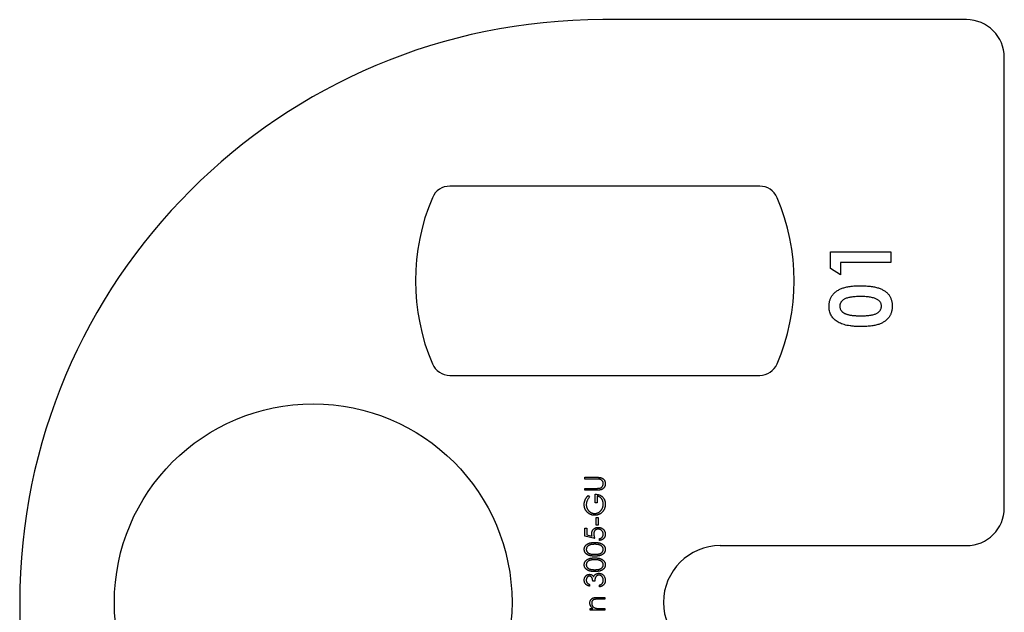
# Model space of a CAD drawing. Units: millimetres. Extents: x 3 to 195, y 3 to 137.
# Drawn here: x 21 to 47, y 70 to 85 of the extents above; entities that cross this region are included whole.
import ezdxf

# ---------------------------------------------------------------- set-up
doc = ezdxf.new("R2010")
doc.units = ezdxf.units.MM
doc.header["$LTSCALE"] = 0.666667

msp = doc.modelspace()

# ---------------------------------------------------------------- linework, layer by layer
at = {"color": 7, "linetype": 'Continuous', "lineweight": 25}
for p, q in [((45.675, 85.316), (36.075, 85.316)), ((46.675, 72.416), (46.675, 84.316)), ((40.216, 80.916), (32.033, 80.916)), ((42.087, 79.18), (43.675, 79.18)), ((42.087, 78.739), (42.087, 79.18)), ((43.675, 79.18), (43.675, 78.895)), ((43.675, 78.895), (42.352, 78.895)), ((42.352, 78.895), (42.352, 78.569)), ((42.352, 78.569), (42.087, 78.739)), ((32.033, 75.916), (40.216, 75.916)), ((35.596, 73.223), (35.915, 73.223)), ((35.596, 73.176), (35.596, 73.223)), ((35.913, 73.176), (35.596, 73.176)), ((35.596, 72.931), (35.913, 72.931)), ((35.596, 72.884), (35.596, 72.931)), ((35.915, 72.884), (35.596, 72.884)), ((35.686, 72.741), (35.724, 72.701)), ((35.867, 72.551), (35.867, 72.775)), ((35.921, 72.551), (35.867, 72.551)), ((35.921, 72.728), (35.921, 72.551)), ((35.894, 71.954), (35.894, 72.158)), ((35.894, 72.158), (35.948, 72.158)), ((35.948, 72.158), (35.948, 71.954)), ((35.596, 71.663), (35.596, 71.88)), ((35.596, 71.88), (35.65, 71.88)), ((35.65, 71.88), (35.65, 71.7)), ((35.948, 71.954), (35.894, 71.954)), ((35.86, 71.608), (35.596, 71.663)), ((35.65, 71.7), (35.789, 71.671)), ((35.989, 71.554), (35.989, 71.602)), ((39.175, 71.416), (45.675, 71.416)), ((35.86, 70.475), (35.806, 70.475)), ((35.718, 70.394), (35.718, 70.346)), ((35.982, 70.326), (35.982, 70.374)), ((35.927, 70.048), (36.125, 70.048)), ((36.125, 70.001), (35.943, 70.001)), ((36.125, 70.048), (36.125, 70.001)), ((35.738, 69.756), (35.808, 69.756)), ((35.738, 69.709), (35.738, 69.756)), ((36.125, 69.709), (35.738, 69.709)), ((35.985, 69.756), (36.125, 69.756)), ((36.125, 69.756), (36.125, 69.709))]:
    msp.add_line(p, q, dxfattribs=at)
msp.add_circle((28.425, 69.916), 5.25, dxfattribs=at)
for centre, radius, start, end in [((36.075, 69.916), 15.4, 90, 270), ((45.675, 84.316), 1, 360, 90), ((32.033, 80.416), 0.5, 90, 156.9112), ((40.216, 80.416), 0.5, 23.0888, 90), ((36.725, 78.416), 5.6, 156.9112, 203.0888), ((35.525, 78.416), 5.6, 336.9112, 23.0888), ((32.033, 76.416), 0.5, 203.0888, 270), ((40.216, 76.416), 0.5, 270, 336.9112), ((45.675, 72.416), 1, 270, 0), ((39.175, 69.916), 1.5, 90, 270)]:
    msp.add_arc(centre, radius, start, end, dxfattribs=at)
for points, knots in [([(42.047, 77.74), (42.047, 77.754), (42.047, 77.781), (42.051, 77.821), (42.058, 77.86), (42.067, 77.897), (42.079, 77.932), (42.094, 77.966), (42.111, 77.999), (42.131, 78.03), (42.154, 78.06), (42.18, 78.088), (42.209, 78.114), (42.24, 78.138), (42.274, 78.161), (42.311, 78.182), (42.351, 78.201), (42.393, 78.219), (42.44, 78.234), (42.49, 78.248), (42.545, 78.259), (42.604, 78.268), (42.667, 78.276), (42.735, 78.281), (42.807, 78.284), (42.856, 78.284), (42.882, 78.284)], [0, 0, 0, 0, 0.036633, 0.07203, 0.10662, 0.140298, 0.17361, 0.206414, 0.238921, 0.271735, 0.304862, 0.338359, 0.372652, 0.407582, 0.44375, 0.481341, 0.52014, 0.560938, 0.604047, 0.650094, 0.699589, 0.752377, 0.8088, 0.868962, 0.932679, 1, 1, 1, 1]), ([(42.882, 78.284), (42.907, 78.284), (42.957, 78.284), (43.03, 78.281), (43.098, 78.275), (43.162, 78.268), (43.221, 78.259), (43.276, 78.247), (43.327, 78.234), (43.373, 78.218), (43.416, 78.2), (43.456, 78.181), (43.492, 78.16), (43.527, 78.139), (43.558, 78.115), (43.586, 78.09), (43.611, 78.064), (43.633, 78.036), (43.653, 78.007), (43.67, 77.975), (43.683, 77.942), (43.695, 77.907), (43.704, 77.87), (43.711, 77.831), (43.715, 77.79), (43.715, 77.763), (43.715, 77.748)], [0, 0, 0, 0, 0.068493, 0.13308, 0.193834, 0.251089, 0.304409, 0.354418, 0.401032, 0.444439, 0.485432, 0.524672, 0.562057, 0.597936, 0.632464, 0.665743, 0.697977, 0.729579, 0.760819, 0.79235, 0.824308, 0.857152, 0.890924, 0.925958, 0.96206, 1, 1, 1, 1]), ([(42.262, 77.336), (42.245, 77.348), (42.212, 77.372), (42.168, 77.415), (42.13, 77.46), (42.099, 77.509), (42.075, 77.562), (42.058, 77.618), (42.049, 77.678), (42.047, 77.719), (42.047, 77.74)], [0, 0, 0, 0, 0.132314, 0.2587, 0.380912, 0.500535, 0.620923, 0.742376, 0.868281, 1, 1, 1, 1]), ([(42.882, 77.999), (42.857, 77.999), (42.808, 77.999), (42.739, 77.995), (42.676, 77.99), (42.619, 77.983), (42.568, 77.973), (42.523, 77.961), (42.484, 77.947), (42.451, 77.93), (42.423, 77.912), (42.398, 77.892), (42.378, 77.871), (42.361, 77.849), (42.347, 77.825), (42.338, 77.801), (42.333, 77.774), (42.332, 77.756), (42.331, 77.747)], [0, 0, 0, 0, 0.112115, 0.215802, 0.310203, 0.395993, 0.47341, 0.542778, 0.604548, 0.659357, 0.708764, 0.755356, 0.798687, 0.840017, 0.880203, 0.919733, 0.959049, 1, 1, 1, 1]), ([(42.331, 77.747), (42.332, 77.735), (42.333, 77.71), (42.343, 77.675), (42.358, 77.641), (42.376, 77.616), (42.394, 77.597), (42.41, 77.584), (42.427, 77.571), (42.448, 77.559), (42.47, 77.549), (42.494, 77.538), (42.521, 77.53), (42.55, 77.521), (42.582, 77.514), (42.617, 77.508), (42.656, 77.502), (42.698, 77.498), (42.743, 77.495), (42.792, 77.492), (42.845, 77.491), (42.881, 77.491), (42.9, 77.491)], [0, 0, 0, 0, 0.053824, 0.105524, 0.158027, 0.211687, 0.239901, 0.269483, 0.301027, 0.334286, 0.369956, 0.408177, 0.448328, 0.491708, 0.538742, 0.589988, 0.646449, 0.707246, 0.772986, 0.84367, 0.919322, 1, 1, 1, 1]), ([(43.321, 77.921), (43.31, 77.928), (43.285, 77.941), (43.243, 77.957), (43.197, 77.97), (43.144, 77.981), (43.086, 77.989), (43.023, 77.995), (42.954, 77.999), (42.906, 77.999), (42.882, 77.999)], [0, 0, 0, 0, 0.088871, 0.186355, 0.294078, 0.412237, 0.541778, 0.682703, 0.835096, 1, 1, 1, 1]), ([(43.715, 77.748), (43.715, 77.734), (43.715, 77.706), (43.711, 77.666), (43.704, 77.627), (43.695, 77.589), (43.683, 77.554), (43.669, 77.519), (43.652, 77.487), (43.633, 77.457), (43.61, 77.428), (43.585, 77.401), (43.558, 77.375), (43.527, 77.351), (43.494, 77.329), (43.458, 77.308), (43.42, 77.289), (43.379, 77.272), (43.334, 77.256), (43.284, 77.242), (43.231, 77.231), (43.173, 77.222), (43.11, 77.215), (43.043, 77.209), (42.971, 77.206), (42.922, 77.206), (42.897, 77.206)], [0, 0, 0, 0, 0.038222, 0.074876, 0.11017, 0.14447, 0.1781, 0.211194, 0.243848, 0.276036, 0.308543, 0.341435, 0.375118, 0.409626, 0.445369, 0.482289, 0.520795, 0.560778, 0.603067, 0.648928, 0.697914, 0.75074, 0.807288, 0.867641, 0.931854, 1, 1, 1, 1]), ([(42.9, 77.491), (42.924, 77.491), (42.97, 77.491), (43.037, 77.494), (43.098, 77.5), (43.153, 77.507), (43.202, 77.518), (43.245, 77.529), (43.283, 77.544), (43.315, 77.561), (43.343, 77.579), (43.366, 77.599), (43.386, 77.621), (43.402, 77.643), (43.415, 77.667), (43.424, 77.693), (43.429, 77.72), (43.43, 77.738), (43.43, 77.747)], [0, 0, 0, 0, 0.110734, 0.21234, 0.3055, 0.390314, 0.466693, 0.535264, 0.596765, 0.651068, 0.701037, 0.747862, 0.791835, 0.834285, 0.875335, 0.916035, 0.957653, 1, 1, 1, 1]), ([(43.43, 77.747), (43.43, 77.756), (43.43, 77.774), (43.424, 77.799), (43.416, 77.823), (43.404, 77.846), (43.388, 77.867), (43.369, 77.887), (43.347, 77.905), (43.33, 77.916), (43.321, 77.921)], [0, 0, 0, 0, 0.124035, 0.242846, 0.360342, 0.479042, 0.599334, 0.725488, 0.858549, 1, 1, 1, 1]), ([(42.897, 77.206), (42.861, 77.206), (42.793, 77.206), (42.695, 77.213), (42.605, 77.223), (42.521, 77.237), (42.446, 77.255), (42.377, 77.278), (42.316, 77.303), (42.28, 77.325), (42.262, 77.336)], [0, 0, 0, 0, 0.161071, 0.310789, 0.449904, 0.578376, 0.696617, 0.805987, 0.906562, 1, 1, 1, 1]), ([(35.995, 73.17), (35.993, 73.171), (35.989, 73.172), (35.982, 73.173), (35.973, 73.173), (35.964, 73.174), (35.953, 73.175), (35.941, 73.175), (35.927, 73.175), (35.918, 73.175), (35.913, 73.176)], [0, 0, 0, 0, 0.069835, 0.155621, 0.257802, 0.373811, 0.506402, 0.655564, 0.820079, 1, 1, 1, 1]), ([(35.915, 73.223), (35.921, 73.223), (35.932, 73.223), (35.949, 73.222), (35.964, 73.221), (35.979, 73.22), (35.993, 73.218), (36.006, 73.216), (36.018, 73.213), (36.03, 73.21), (36.041, 73.206), (36.051, 73.201), (36.061, 73.196), (36.071, 73.19), (36.08, 73.182), (36.089, 73.174), (36.098, 73.166), (36.106, 73.156), (36.114, 73.146), (36.12, 73.135), (36.126, 73.123), (36.13, 73.112), (36.134, 73.099), (36.136, 73.086), (36.138, 73.072), (36.138, 73.063), (36.138, 73.059)], [0, 0, 0, 0, 0.054863, 0.107068, 0.156992, 0.20401, 0.248513, 0.290509, 0.330189, 0.367589, 0.403883, 0.440037, 0.476326, 0.512827, 0.550256, 0.588407, 0.627439, 0.667776, 0.708433, 0.748606, 0.788948, 0.829446, 0.87036, 0.912207, 0.955543, 1, 1, 1, 1]), ([(36.084, 73.056), (36.084, 73.06), (36.084, 73.069), (36.082, 73.082), (36.078, 73.094), (36.073, 73.106), (36.067, 73.118), (36.06, 73.128), (36.052, 73.138), (36.042, 73.147), (36.032, 73.154), (36.021, 73.161), (36.008, 73.166), (35.999, 73.169), (35.995, 73.17)], [0, 0, 0, 0, 0.082893, 0.165308, 0.24777, 0.331788, 0.415226, 0.496315, 0.577102, 0.657736, 0.739278, 0.823164, 0.909473, 1, 1, 1, 1]), ([(35.913, 72.931), (35.917, 72.931), (35.926, 72.931), (35.938, 72.931), (35.948, 72.932), (35.958, 72.932), (35.966, 72.932), (35.973, 72.932), (35.978, 72.933), (35.982, 72.933), (35.983, 72.933)], [0, 0, 0, 0, 0.191079, 0.362605, 0.516099, 0.650038, 0.765977, 0.862374, 0.940842, 1, 1, 1, 1]), ([(36.027, 72.893), (36.024, 72.892), (36.018, 72.891), (36.008, 72.889), (35.996, 72.887), (35.983, 72.886), (35.968, 72.885), (35.952, 72.884), (35.934, 72.884), (35.922, 72.884), (35.915, 72.884)], [0, 0, 0, 0, 0.07813, 0.169465, 0.274335, 0.39211, 0.523687, 0.668365, 0.827132, 1, 1, 1, 1]), ([(35.983, 72.933), (35.988, 72.934), (35.998, 72.936), (36.011, 72.94), (36.024, 72.945), (36.035, 72.951), (36.045, 72.96), (36.055, 72.97), (36.063, 72.982), (36.07, 72.996), (36.076, 73.011), (36.081, 73.026), (36.084, 73.041), (36.084, 73.051), (36.084, 73.056)], [0, 0, 0, 0, 0.086898, 0.167753, 0.244964, 0.31813, 0.392337, 0.4701, 0.554266, 0.644399, 0.736918, 0.826197, 0.913693, 1, 1, 1, 1]), ([(36.138, 73.059), (36.138, 73.053), (36.138, 73.044), (36.137, 73.029), (36.134, 73.015), (36.131, 73.001), (36.127, 72.988), (36.121, 72.976), (36.115, 72.964), (36.108, 72.952), (36.1, 72.942), (36.091, 72.932), (36.082, 72.923), (36.072, 72.915), (36.062, 72.908), (36.051, 72.902), (36.039, 72.897), (36.031, 72.895), (36.027, 72.893)], [0, 0, 0, 0, 0.071184, 0.139662, 0.206344, 0.271408, 0.335461, 0.39832, 0.460631, 0.523264, 0.585019, 0.645206, 0.704252, 0.762968, 0.821064, 0.880088, 0.939381, 1, 1, 1, 1]), ([(35.582, 72.504), (35.582, 72.509), (35.582, 72.52), (35.583, 72.536), (35.585, 72.552), (35.588, 72.568), (35.592, 72.583), (35.596, 72.598), (35.601, 72.613), (35.607, 72.628), (35.613, 72.642), (35.621, 72.657), (35.629, 72.671), (35.639, 72.685), (35.649, 72.7), (35.661, 72.714), (35.673, 72.728), (35.681, 72.737), (35.686, 72.741)], [0, 0, 0, 0, 0.061617, 0.122179, 0.182216, 0.241864, 0.30096, 0.359969, 0.419033, 0.478069, 0.537993, 0.59896, 0.661321, 0.725248, 0.79122, 0.858746, 0.928318, 1, 1, 1, 1]), ([(35.724, 72.701), (35.718, 72.693), (35.704, 72.679), (35.686, 72.655), (35.671, 72.63), (35.658, 72.605), (35.649, 72.579), (35.642, 72.553), (35.637, 72.527), (35.637, 72.51), (35.636, 72.502)], [0, 0, 0, 0, 0.1361334, 0.2690206, 0.3987332, 0.5273056, 0.6523109, 0.771699, 0.8875041, 1, 1, 1, 1]), ([(35.867, 72.775), (35.877, 72.775), (35.897, 72.774), (35.926, 72.771), (35.953, 72.765), (35.979, 72.757), (36.003, 72.747), (36.025, 72.735), (36.046, 72.72), (36.065, 72.704), (36.082, 72.685), (36.097, 72.665), (36.11, 72.643), (36.12, 72.62), (36.128, 72.596), (36.134, 72.569), (36.138, 72.542), (36.138, 72.523), (36.138, 72.513)], [0, 0, 0, 0, 0.071272, 0.139493, 0.204635, 0.267406, 0.328446, 0.388397, 0.447734, 0.507392, 0.566768, 0.625478, 0.684067, 0.743248, 0.804033, 0.866499, 0.931723, 1, 1, 1, 1]), ([(36.084, 72.517), (36.084, 72.524), (36.084, 72.538), (36.081, 72.557), (36.078, 72.576), (36.073, 72.595), (36.067, 72.612), (36.059, 72.629), (36.049, 72.644), (36.039, 72.659), (36.027, 72.673), (36.015, 72.685), (36.001, 72.696), (35.987, 72.706), (35.972, 72.713), (35.956, 72.72), (35.939, 72.725), (35.927, 72.727), (35.921, 72.728)], [0, 0, 0, 0, 0.070637, 0.138708, 0.204939, 0.269469, 0.332671, 0.395498, 0.457967, 0.520867, 0.583068, 0.643278, 0.702549, 0.760882, 0.819471, 0.878256, 0.938485, 1, 1, 1, 1]), ([(35.86, 72.219), (35.854, 72.219), (35.841, 72.219), (35.823, 72.221), (35.805, 72.224), (35.787, 72.228), (35.77, 72.233), (35.753, 72.24), (35.736, 72.247), (35.72, 72.256), (35.704, 72.265), (35.689, 72.276), (35.675, 72.287), (35.662, 72.3), (35.65, 72.313), (35.638, 72.327), (35.628, 72.342), (35.618, 72.358), (35.61, 72.374), (35.602, 72.391), (35.596, 72.408), (35.591, 72.426), (35.587, 72.445), (35.584, 72.464), (35.582, 72.484), (35.582, 72.497), (35.582, 72.504)], [0, 0, 0, 0, 0.04204, 0.083545, 0.124644, 0.165305, 0.206173, 0.246974, 0.288333, 0.32999, 0.371802, 0.412742, 0.453464, 0.493833, 0.534375, 0.574947, 0.615887, 0.657246, 0.699003, 0.740483, 0.782323, 0.824565, 0.86704, 0.910499, 0.954619, 1, 1, 1, 1]), ([(35.636, 72.502), (35.636, 72.497), (35.636, 72.487), (35.638, 72.471), (35.64, 72.456), (35.644, 72.441), (35.648, 72.427), (35.653, 72.412), (35.659, 72.398), (35.666, 72.384), (35.674, 72.37), (35.683, 72.358), (35.692, 72.345), (35.702, 72.334), (35.713, 72.324), (35.724, 72.314), (35.736, 72.305), (35.748, 72.297), (35.761, 72.29), (35.775, 72.284), (35.788, 72.278), (35.802, 72.274), (35.815, 72.271), (35.829, 72.268), (35.844, 72.267), (35.853, 72.267), (35.858, 72.266)], [0, 0, 0, 0, 0.04284, 0.085568, 0.127714, 0.170062, 0.212779, 0.255472, 0.298866, 0.342848, 0.386513, 0.429516, 0.471868, 0.51371, 0.555061, 0.596513, 0.637859, 0.67956, 0.721068, 0.76189, 0.801925, 0.841812, 0.881065, 0.920636, 0.960103, 1, 1, 1, 1]), ([(35.858, 72.266), (35.863, 72.267), (35.872, 72.267), (35.887, 72.268), (35.901, 72.271), (35.915, 72.275), (35.929, 72.279), (35.943, 72.285), (35.957, 72.291), (35.97, 72.299), (35.983, 72.308), (35.995, 72.317), (36.007, 72.327), (36.018, 72.338), (36.028, 72.35), (36.037, 72.363), (36.046, 72.376), (36.054, 72.39), (36.061, 72.405), (36.067, 72.42), (36.072, 72.435), (36.077, 72.451), (36.08, 72.467), (36.082, 72.483), (36.084, 72.5), (36.084, 72.512), (36.084, 72.517)], [0, 0, 0, 0, 0.038996, 0.077886, 0.116658, 0.155425, 0.194361, 0.234007, 0.274295, 0.315417, 0.356772, 0.398061, 0.438867, 0.479803, 0.521246, 0.562815, 0.605269, 0.648388, 0.691709, 0.735134, 0.778356, 0.821651, 0.865516, 0.909726, 0.95452, 1, 1, 1, 1]), ([(36.038, 72.284), (36.032, 72.279), (36.019, 72.268), (35.998, 72.255), (35.977, 72.244), (35.955, 72.235), (35.932, 72.228), (35.909, 72.223), (35.885, 72.22), (35.868, 72.219), (35.86, 72.219)], [0, 0, 0, 0, 0.127896, 0.253668, 0.376738, 0.499344, 0.621999, 0.745699, 0.871345, 1, 1, 1, 1]), ([(36.138, 72.513), (36.138, 72.507), (36.138, 72.495), (36.137, 72.478), (36.135, 72.461), (36.132, 72.445), (36.129, 72.429), (36.124, 72.413), (36.119, 72.398), (36.113, 72.383), (36.107, 72.369), (36.099, 72.356), (36.091, 72.342), (36.082, 72.33), (36.072, 72.317), (36.062, 72.306), (36.05, 72.294), (36.042, 72.287), (36.038, 72.284)], [0, 0, 0, 0, 0.069237, 0.136557, 0.202094, 0.266464, 0.329769, 0.391879, 0.453271, 0.514115, 0.57439, 0.634142, 0.693923, 0.754152, 0.81447, 0.875661, 0.937348, 1, 1, 1, 1]), ([(35.779, 71.734), (35.779, 71.739), (35.779, 71.751), (35.782, 71.768), (35.785, 71.784), (35.791, 71.8), (35.797, 71.814), (35.806, 71.828), (35.816, 71.841), (35.827, 71.853), (35.84, 71.864), (35.853, 71.874), (35.867, 71.882), (35.883, 71.889), (35.899, 71.894), (35.916, 71.897), (35.933, 71.9), (35.946, 71.9), (35.952, 71.9)], [0, 0, 0, 0, 0.0658, 0.12938, 0.190783, 0.251293, 0.31082, 0.37037, 0.43076, 0.492598, 0.554813, 0.61609, 0.676931, 0.738289, 0.800784, 0.864793, 0.931053, 1, 1, 1, 1]), ([(35.95, 71.853), (35.946, 71.852), (35.937, 71.852), (35.925, 71.851), (35.914, 71.848), (35.903, 71.844), (35.892, 71.839), (35.883, 71.833), (35.874, 71.826), (35.865, 71.818), (35.858, 71.809), (35.851, 71.799), (35.845, 71.788), (35.841, 71.777), (35.837, 71.765), (35.835, 71.752), (35.833, 71.739), (35.833, 71.73), (35.833, 71.725)], [0, 0, 0, 0, 0.065358, 0.127389, 0.188368, 0.24723, 0.305649, 0.363332, 0.422657, 0.482689, 0.543308, 0.604132, 0.664984, 0.727232, 0.791447, 0.858042, 0.92703, 1, 1, 1, 1]), ([(36.084, 71.718), (36.084, 71.723), (36.084, 71.732), (36.082, 71.745), (36.079, 71.757), (36.075, 71.77), (36.069, 71.781), (36.063, 71.792), (36.055, 71.803), (36.046, 71.813), (36.036, 71.822), (36.025, 71.83), (36.014, 71.837), (36.003, 71.843), (35.99, 71.847), (35.977, 71.85), (35.964, 71.852), (35.955, 71.852), (35.95, 71.853)], [0, 0, 0, 0, 0.064204, 0.126419, 0.187672, 0.248041, 0.308337, 0.36969, 0.431725, 0.49597, 0.559779, 0.622313, 0.683925, 0.745104, 0.806749, 0.869093, 0.933293, 1, 1, 1, 1]), ([(35.952, 71.9), (35.956, 71.9), (35.965, 71.9), (35.977, 71.899), (35.99, 71.897), (36.002, 71.894), (36.014, 71.891), (36.026, 71.887), (36.037, 71.882), (36.048, 71.876), (36.058, 71.87), (36.068, 71.863), (36.078, 71.856), (36.087, 71.848), (36.095, 71.839), (36.102, 71.83), (36.109, 71.821), (36.115, 71.811), (36.121, 71.8), (36.125, 71.789), (36.129, 71.778), (36.133, 71.766), (36.135, 71.754), (36.137, 71.742), (36.138, 71.729), (36.138, 71.72), (36.138, 71.716)], [0, 0, 0, 0, 0.044016, 0.087438, 0.130124, 0.172561, 0.214218, 0.256302, 0.298444, 0.340536, 0.382404, 0.423614, 0.464223, 0.504052, 0.543842, 0.583548, 0.623078, 0.663214, 0.703538, 0.743927, 0.784532, 0.825742, 0.867752, 0.910741, 0.954912, 1, 1, 1, 1]), ([(35.789, 71.671), (35.787, 71.677), (35.784, 71.688), (35.781, 71.704), (35.779, 71.719), (35.779, 71.729), (35.779, 71.734)], [0, 0, 0, 0, 0.275068, 0.532901, 0.773973, 1, 1, 1, 1]), ([(35.833, 71.725), (35.833, 71.721), (35.833, 71.712), (35.835, 71.699), (35.837, 71.686), (35.84, 71.671), (35.844, 71.657), (35.848, 71.641), (35.854, 71.625), (35.858, 71.614), (35.86, 71.608)], [0, 0, 0, 0, 0.102203, 0.211023, 0.3251, 0.446502, 0.573788, 0.708901, 0.850358, 1, 1, 1, 1]), ([(35.989, 71.602), (35.994, 71.603), (36.004, 71.605), (36.017, 71.61), (36.03, 71.616), (36.04, 71.623), (36.05, 71.632), (36.058, 71.641), (36.066, 71.652), (36.072, 71.665), (36.077, 71.677), (36.081, 71.691), (36.084, 71.704), (36.084, 71.714), (36.084, 71.718)], [0, 0, 0, 0, 0.0946859, 0.1819916, 0.2643732, 0.3416388, 0.4185577, 0.496448, 0.5773069, 0.6614472, 0.7466679, 0.8313675, 0.9152068, 1, 1, 1, 1]), ([(36.138, 71.716), (36.138, 71.71), (36.138, 71.7), (36.136, 71.685), (36.133, 71.67), (36.128, 71.656), (36.122, 71.643), (36.115, 71.63), (36.107, 71.618), (36.097, 71.607), (36.086, 71.596), (36.074, 71.587), (36.062, 71.579), (36.049, 71.571), (36.035, 71.565), (36.02, 71.56), (36.005, 71.557), (35.994, 71.555), (35.989, 71.554)], [0, 0, 0, 0, 0.06543, 0.128725, 0.190261, 0.250757, 0.310855, 0.370776, 0.431883, 0.493799, 0.556167, 0.617293, 0.678627, 0.740678, 0.80296, 0.866786, 0.932338, 1, 1, 1, 1]), ([(35.582, 71.317), (35.582, 71.321), (35.582, 71.33), (35.584, 71.342), (35.586, 71.354), (35.589, 71.366), (35.593, 71.377), (35.599, 71.389), (35.604, 71.4), (35.612, 71.41), (35.619, 71.42), (35.628, 71.43), (35.638, 71.439), (35.649, 71.447), (35.66, 71.455), (35.673, 71.463), (35.686, 71.47), (35.701, 71.476), (35.716, 71.482), (35.733, 71.487), (35.751, 71.491), (35.771, 71.494), (35.791, 71.497), (35.813, 71.499), (35.836, 71.5), (35.852, 71.5), (35.86, 71.5)], [0, 0, 0, 0, 0.033788, 0.067226, 0.099841, 0.132545, 0.16513, 0.198011, 0.23128, 0.265044, 0.299216, 0.334359, 0.369695, 0.406258, 0.443804, 0.482982, 0.523085, 0.565267, 0.609343, 0.656393, 0.705887, 0.758326, 0.813833, 0.872795, 0.934723, 1, 1, 1, 1]), ([(35.86, 71.14), (35.852, 71.14), (35.835, 71.14), (35.811, 71.141), (35.789, 71.143), (35.768, 71.146), (35.748, 71.149), (35.73, 71.153), (35.714, 71.157), (35.698, 71.162), (35.684, 71.168), (35.671, 71.175), (35.659, 71.182), (35.648, 71.189), (35.638, 71.198), (35.628, 71.206), (35.619, 71.216), (35.611, 71.226), (35.604, 71.236), (35.598, 71.247), (35.593, 71.258), (35.589, 71.269), (35.586, 71.281), (35.584, 71.293), (35.582, 71.305), (35.582, 71.313), (35.582, 71.317)], [0, 0, 0, 0, 0.06859, 0.133236, 0.194298, 0.251261, 0.304491, 0.354209, 0.400451, 0.443378, 0.483979, 0.523213, 0.561001, 0.597856, 0.633471, 0.668265, 0.702638, 0.736825, 0.77043, 0.803572, 0.835925, 0.86847, 0.900854, 0.933471, 0.96626, 1, 1, 1, 1]), ([(35.86, 71.452), (35.854, 71.452), (35.841, 71.452), (35.823, 71.451), (35.806, 71.45), (35.789, 71.448), (35.774, 71.445), (35.759, 71.443), (35.745, 71.439), (35.732, 71.435), (35.72, 71.43), (35.709, 71.425), (35.699, 71.419), (35.689, 71.414), (35.68, 71.407), (35.673, 71.4), (35.665, 71.393), (35.657, 71.383), (35.649, 71.37), (35.642, 71.353), (35.637, 71.336), (35.637, 71.325), (35.636, 71.319)], [0, 0, 0, 0, 0.065674, 0.128473, 0.188155, 0.24508, 0.299416, 0.350785, 0.399899, 0.446624, 0.491202, 0.533319, 0.573791, 0.612461, 0.649528, 0.685459, 0.720284, 0.754012, 0.819093, 0.880506, 0.940318, 1, 1, 1, 1]), ([(35.636, 71.319), (35.637, 71.313), (35.637, 71.301), (35.642, 71.284), (35.649, 71.267), (35.657, 71.254), (35.665, 71.244), (35.672, 71.237), (35.68, 71.23), (35.688, 71.224), (35.697, 71.218), (35.706, 71.213), (35.716, 71.208), (35.727, 71.204), (35.739, 71.2), (35.753, 71.197), (35.767, 71.194), (35.783, 71.192), (35.801, 71.19), (35.819, 71.189), (35.839, 71.188), (35.853, 71.188), (35.86, 71.188)], [0, 0, 0, 0, 0.060377, 0.120865, 0.182579, 0.247626, 0.281336, 0.315119, 0.349457, 0.384606, 0.421016, 0.458237, 0.496894, 0.537315, 0.58021, 0.627167, 0.678438, 0.734024, 0.793778, 0.857736, 0.926709, 1, 1, 1, 1]), ([(35.86, 71.5), (35.868, 71.5), (35.884, 71.5), (35.907, 71.499), (35.929, 71.497), (35.95, 71.494), (35.969, 71.491), (35.987, 71.487), (36.004, 71.482), (36.019, 71.476), (36.033, 71.47), (36.047, 71.463), (36.059, 71.456), (36.071, 71.448), (36.082, 71.439), (36.091, 71.43), (36.1, 71.421), (36.108, 71.41), (36.115, 71.4), (36.121, 71.389), (36.127, 71.378), (36.131, 71.366), (36.134, 71.354), (36.136, 71.342), (36.138, 71.33), (36.138, 71.321), (36.138, 71.317)], [0, 0, 0, 0, 0.0650685, 0.1270672, 0.1855315, 0.2407849, 0.2930042, 0.3425557, 0.3889552, 0.4328151, 0.4746712, 0.5148207, 0.5536551, 0.5914786, 0.627861, 0.6636394, 0.698823, 0.7334329, 0.76763, 0.8010741, 0.8342505, 0.86697, 0.8997116, 0.9326965, 0.9661732, 1, 1, 1, 1]), ([(35.993, 71.432), (35.988, 71.434), (35.979, 71.437), (35.964, 71.441), (35.948, 71.445), (35.932, 71.448), (35.915, 71.45), (35.897, 71.451), (35.879, 71.452), (35.866, 71.452), (35.86, 71.452)], [0, 0, 0, 0, 0.110588, 0.224542, 0.342503, 0.464324, 0.590756, 0.722227, 0.858843, 1, 1, 1, 1]), ([(35.86, 71.188), (35.867, 71.188), (35.881, 71.188), (35.901, 71.189), (35.919, 71.19), (35.937, 71.192), (35.953, 71.194), (35.967, 71.197), (35.98, 71.2), (35.992, 71.204), (36.003, 71.208), (36.014, 71.213), (36.023, 71.218), (36.032, 71.224), (36.04, 71.23), (36.048, 71.237), (36.055, 71.244), (36.063, 71.254), (36.071, 71.267), (36.079, 71.284), (36.083, 71.301), (36.084, 71.313), (36.084, 71.319)], [0, 0, 0, 0, 0.072955, 0.141591, 0.205573, 0.265315, 0.320613, 0.371477, 0.418453, 0.461364, 0.501801, 0.540474, 0.577852, 0.614276, 0.64966, 0.684283, 0.718344, 0.752068, 0.817643, 0.879716, 0.939962, 1, 1, 1, 1]), ([(36.138, 71.317), (36.138, 71.313), (36.138, 71.305), (36.137, 71.293), (36.134, 71.281), (36.131, 71.269), (36.127, 71.258), (36.122, 71.247), (36.116, 71.236), (36.109, 71.226), (36.101, 71.216), (36.093, 71.207), (36.083, 71.198), (36.073, 71.19), (36.061, 71.182), (36.049, 71.175), (36.036, 71.169), (36.022, 71.163), (36.007, 71.157), (35.99, 71.153), (35.972, 71.149), (35.952, 71.146), (35.931, 71.143), (35.909, 71.141), (35.885, 71.14), (35.869, 71.14), (35.86, 71.14)], [0, 0, 0, 0, 0.033789, 0.066625, 0.099289, 0.131367, 0.163592, 0.196113, 0.228912, 0.26217, 0.296004, 0.330232, 0.365076, 0.400968, 0.437877, 0.475966, 0.51564, 0.556675, 0.600028, 0.64669, 0.696419, 0.749772, 0.80685, 0.86743, 0.931884, 1, 1, 1, 1]), ([(36.084, 71.319), (36.084, 71.325), (36.083, 71.336), (36.079, 71.353), (36.072, 71.37), (36.063, 71.383), (36.055, 71.393), (36.049, 71.4), (36.041, 71.407), (36.033, 71.413), (36.024, 71.418), (36.014, 71.424), (36.004, 71.428), (35.997, 71.431), (35.993, 71.432)], [0, 0, 0, 0, 0.112802, 0.225203, 0.339663, 0.459731, 0.521784, 0.583969, 0.64821, 0.71391, 0.781027, 0.851466, 0.924059, 1, 1, 1, 1]), ([(35.582, 70.91), (35.582, 70.914), (35.582, 70.923), (35.584, 70.935), (35.586, 70.947), (35.589, 70.959), (35.593, 70.97), (35.599, 70.982), (35.604, 70.993), (35.612, 71.003), (35.619, 71.013), (35.628, 71.023), (35.638, 71.032), (35.649, 71.04), (35.66, 71.048), (35.673, 71.056), (35.686, 71.062), (35.701, 71.069), (35.716, 71.074), (35.733, 71.079), (35.751, 71.084), (35.771, 71.087), (35.791, 71.09), (35.813, 71.091), (35.836, 71.092), (35.852, 71.093), (35.86, 71.093)], [0, 0, 0, 0, 0.0337879, 0.0672261, 0.0998414, 0.1325454, 0.1651298, 0.1980106, 0.2312798, 0.2650439, 0.2992158, 0.3343588, 0.369695, 0.4062576, 0.4438035, 0.4829815, 0.5230849, 0.5652668, 0.6093429, 0.6563926, 0.705887, 0.7583258, 0.8138327, 0.8727952, 0.9347226, 1, 1, 1, 1]), ([(35.86, 71.045), (35.854, 71.045), (35.841, 71.045), (35.823, 71.044), (35.806, 71.043), (35.789, 71.041), (35.774, 71.038), (35.759, 71.036), (35.745, 71.032), (35.732, 71.028), (35.72, 71.023), (35.709, 71.018), (35.699, 71.012), (35.689, 71.006), (35.68, 71), (35.673, 70.993), (35.665, 70.986), (35.657, 70.976), (35.649, 70.963), (35.642, 70.946), (35.637, 70.929), (35.637, 70.917), (35.636, 70.912)], [0, 0, 0, 0, 0.065674, 0.128473, 0.188155, 0.24508, 0.299416, 0.350785, 0.399899, 0.446624, 0.491202, 0.533319, 0.573791, 0.612461, 0.649528, 0.685459, 0.720284, 0.754012, 0.819093, 0.880506, 0.940318, 1, 1, 1, 1]), ([(35.86, 71.093), (35.868, 71.093), (35.884, 71.092), (35.907, 71.091), (35.929, 71.09), (35.95, 71.087), (35.969, 71.084), (35.987, 71.08), (36.004, 71.075), (36.019, 71.069), (36.033, 71.063), (36.047, 71.056), (36.059, 71.049), (36.071, 71.041), (36.082, 71.032), (36.091, 71.023), (36.1, 71.014), (36.108, 71.003), (36.115, 70.993), (36.121, 70.982), (36.127, 70.971), (36.131, 70.959), (36.134, 70.947), (36.136, 70.935), (36.138, 70.923), (36.138, 70.914), (36.138, 70.91)], [0, 0, 0, 0, 0.065069, 0.127067, 0.185532, 0.240785, 0.293004, 0.342556, 0.388955, 0.432815, 0.474671, 0.514821, 0.553655, 0.591479, 0.627861, 0.663639, 0.698823, 0.733433, 0.76763, 0.801074, 0.83425, 0.86697, 0.899712, 0.932696, 0.966173, 1, 1, 1, 1]), ([(35.993, 71.025), (35.988, 71.027), (35.979, 71.03), (35.964, 71.034), (35.948, 71.038), (35.932, 71.04), (35.915, 71.043), (35.897, 71.044), (35.879, 71.045), (35.866, 71.045), (35.86, 71.045)], [0, 0, 0, 0, 0.110588, 0.224542, 0.342503, 0.464324, 0.590756, 0.722227, 0.858843, 1, 1, 1, 1]), ([(36.084, 70.912), (36.084, 70.918), (36.083, 70.929), (36.079, 70.946), (36.072, 70.963), (36.063, 70.976), (36.055, 70.986), (36.049, 70.993), (36.041, 71), (36.033, 71.006), (36.024, 71.011), (36.014, 71.016), (36.004, 71.021), (35.997, 71.024), (35.993, 71.025)], [0, 0, 0, 0, 0.1128018, 0.2252034, 0.3396628, 0.459731, 0.5217844, 0.5839687, 0.6482104, 0.7139105, 0.781027, 0.8514662, 0.9240585, 1, 1, 1, 1]), ([(35.86, 70.733), (35.852, 70.733), (35.835, 70.733), (35.811, 70.734), (35.789, 70.736), (35.768, 70.739), (35.748, 70.742), (35.73, 70.746), (35.714, 70.75), (35.698, 70.755), (35.684, 70.761), (35.671, 70.768), (35.659, 70.775), (35.648, 70.782), (35.638, 70.791), (35.628, 70.799), (35.619, 70.809), (35.611, 70.819), (35.604, 70.829), (35.598, 70.84), (35.593, 70.851), (35.589, 70.862), (35.586, 70.874), (35.584, 70.886), (35.582, 70.898), (35.582, 70.906), (35.582, 70.91)], [0, 0, 0, 0, 0.06859, 0.133236, 0.194298, 0.251261, 0.304491, 0.354209, 0.400451, 0.443378, 0.483979, 0.523213, 0.561001, 0.597856, 0.633471, 0.668265, 0.702638, 0.736825, 0.77043, 0.803572, 0.835925, 0.86847, 0.900854, 0.933471, 0.96626, 1, 1, 1, 1]), ([(35.636, 70.912), (35.637, 70.906), (35.637, 70.894), (35.642, 70.877), (35.649, 70.86), (35.657, 70.847), (35.665, 70.837), (35.672, 70.83), (35.68, 70.823), (35.688, 70.817), (35.697, 70.811), (35.706, 70.806), (35.716, 70.801), (35.727, 70.797), (35.739, 70.793), (35.753, 70.79), (35.767, 70.787), (35.783, 70.785), (35.801, 70.783), (35.819, 70.782), (35.839, 70.781), (35.853, 70.781), (35.86, 70.781)], [0, 0, 0, 0, 0.060377, 0.120865, 0.182579, 0.247626, 0.281336, 0.315119, 0.349457, 0.384606, 0.421016, 0.458237, 0.496894, 0.537315, 0.58021, 0.627167, 0.678438, 0.734024, 0.793778, 0.857736, 0.926709, 1, 1, 1, 1]), ([(35.86, 70.781), (35.867, 70.781), (35.881, 70.781), (35.901, 70.782), (35.919, 70.783), (35.937, 70.785), (35.953, 70.787), (35.967, 70.79), (35.98, 70.793), (35.992, 70.797), (36.003, 70.801), (36.014, 70.806), (36.023, 70.811), (36.032, 70.817), (36.04, 70.823), (36.048, 70.83), (36.055, 70.837), (36.063, 70.847), (36.071, 70.86), (36.079, 70.877), (36.083, 70.894), (36.084, 70.906), (36.084, 70.912)], [0, 0, 0, 0, 0.072955, 0.141591, 0.205573, 0.265315, 0.320613, 0.371477, 0.418453, 0.461364, 0.501801, 0.540474, 0.577852, 0.614276, 0.64966, 0.684283, 0.718344, 0.752068, 0.817643, 0.879716, 0.939962, 1, 1, 1, 1]), ([(36.138, 70.91), (36.138, 70.906), (36.138, 70.898), (36.137, 70.886), (36.134, 70.874), (36.131, 70.862), (36.127, 70.851), (36.122, 70.84), (36.116, 70.829), (36.109, 70.819), (36.101, 70.809), (36.093, 70.8), (36.083, 70.791), (36.073, 70.783), (36.061, 70.775), (36.049, 70.768), (36.036, 70.762), (36.022, 70.756), (36.007, 70.75), (35.99, 70.746), (35.972, 70.742), (35.952, 70.739), (35.931, 70.736), (35.909, 70.734), (35.885, 70.733), (35.869, 70.733), (35.86, 70.733)], [0, 0, 0, 0, 0.033789, 0.066625, 0.099289, 0.131367, 0.163592, 0.196113, 0.228912, 0.26217, 0.296004, 0.330232, 0.365076, 0.400968, 0.437877, 0.475966, 0.51564, 0.556675, 0.600028, 0.64669, 0.696419, 0.749772, 0.80685, 0.86743, 0.931884, 1, 1, 1, 1]), ([(35.582, 70.504), (35.582, 70.511), (35.583, 70.525), (35.586, 70.545), (35.592, 70.564), (35.601, 70.582), (35.611, 70.6), (35.623, 70.615), (35.637, 70.628), (35.652, 70.639), (35.668, 70.648), (35.685, 70.654), (35.702, 70.658), (35.714, 70.658), (35.719, 70.659)], [0, 0, 0, 0, 0.090254, 0.17854, 0.266093, 0.354631, 0.441886, 0.525747, 0.608114, 0.690197, 0.770821, 0.848326, 0.924012, 1, 1, 1, 1]), ([(35.718, 70.346), (35.712, 70.348), (35.702, 70.35), (35.687, 70.356), (35.673, 70.361), (35.66, 70.368), (35.648, 70.376), (35.637, 70.384), (35.626, 70.393), (35.617, 70.404), (35.609, 70.414), (35.602, 70.426), (35.596, 70.438), (35.591, 70.45), (35.587, 70.463), (35.584, 70.476), (35.582, 70.49), (35.582, 70.499), (35.582, 70.504)], [0, 0, 0, 0, 0.072625, 0.141977, 0.208985, 0.273957, 0.336889, 0.398745, 0.460116, 0.520825, 0.580994, 0.640152, 0.698622, 0.757271, 0.816427, 0.876254, 0.937165, 1, 1, 1, 1]), ([(35.719, 70.611), (35.716, 70.611), (35.711, 70.611), (35.703, 70.609), (35.695, 70.607), (35.688, 70.604), (35.68, 70.599), (35.674, 70.594), (35.667, 70.588), (35.661, 70.581), (35.655, 70.573), (35.65, 70.565), (35.646, 70.556), (35.642, 70.547), (35.64, 70.537), (35.638, 70.527), (35.637, 70.516), (35.636, 70.508), (35.636, 70.505)], [0, 0, 0, 0, 0.0552704, 0.1099577, 0.1639122, 0.218089, 0.2733095, 0.3309135, 0.3909942, 0.4546407, 0.5188981, 0.5833422, 0.6485434, 0.7150525, 0.7825186, 0.8523339, 0.9249342, 1, 1, 1, 1]), ([(35.636, 70.505), (35.636, 70.499), (35.637, 70.487), (35.64, 70.47), (35.646, 70.454), (35.653, 70.442), (35.66, 70.433), (35.666, 70.427), (35.672, 70.421), (35.68, 70.415), (35.688, 70.409), (35.697, 70.404), (35.707, 70.399), (35.714, 70.396), (35.718, 70.394)], [0, 0, 0, 0, 0.122712, 0.239685, 0.351816, 0.463766, 0.520818, 0.579448, 0.640604, 0.705298, 0.773634, 0.844669, 0.920057, 1, 1, 1, 1]), ([(35.719, 70.659), (35.725, 70.658), (35.736, 70.658), (35.752, 70.655), (35.767, 70.65), (35.781, 70.643), (35.795, 70.635), (35.807, 70.624), (35.818, 70.611), (35.825, 70.602), (35.828, 70.597)], [0, 0, 0, 0, 0.128068, 0.250608, 0.37063, 0.490072, 0.610375, 0.734313, 0.863217, 1, 1, 1, 1]), ([(35.806, 70.475), (35.806, 70.482), (35.805, 70.495), (35.803, 70.514), (35.799, 70.531), (35.794, 70.548), (35.787, 70.563), (35.78, 70.577), (35.771, 70.588), (35.762, 70.596), (35.752, 70.603), (35.741, 70.608), (35.73, 70.611), (35.723, 70.611), (35.719, 70.611)], [0, 0, 0, 0, 0.110174, 0.215729, 0.318104, 0.417658, 0.511742, 0.59626, 0.673405, 0.744145, 0.810662, 0.874049, 0.936691, 1, 1, 1, 1]), ([(35.828, 70.597), (35.831, 70.602), (35.836, 70.614), (35.847, 70.629), (35.859, 70.643), (35.869, 70.65), (35.873, 70.654)], [0, 0, 0, 0, 0.253916, 0.503896, 0.750255, 1, 1, 1, 1]), ([(35.972, 70.638), (35.967, 70.638), (35.957, 70.638), (35.943, 70.634), (35.929, 70.628), (35.916, 70.62), (35.903, 70.61), (35.893, 70.599), (35.884, 70.585), (35.877, 70.573), (35.873, 70.562), (35.87, 70.553), (35.868, 70.543), (35.866, 70.531), (35.864, 70.519), (35.862, 70.505), (35.861, 70.491), (35.86, 70.481), (35.86, 70.475)], [0, 0, 0, 0, 0.066907, 0.13348, 0.201027, 0.271634, 0.342905, 0.413859, 0.485996, 0.560246, 0.599899, 0.644068, 0.691904, 0.744697, 0.801499, 0.862863, 0.929331, 1, 1, 1, 1]), ([(35.873, 70.654), (35.877, 70.657), (35.884, 70.662), (35.895, 70.668), (35.906, 70.674), (35.918, 70.678), (35.93, 70.681), (35.942, 70.684), (35.955, 70.685), (35.963, 70.686), (35.968, 70.686)], [0, 0, 0, 0, 0.128136, 0.254173, 0.378112, 0.501712, 0.623986, 0.747096, 0.872875, 1, 1, 1, 1]), ([(35.968, 70.686), (35.975, 70.685), (35.99, 70.685), (36.012, 70.68), (36.033, 70.673), (36.053, 70.662), (36.072, 70.649), (36.09, 70.634), (36.104, 70.616), (36.117, 70.596), (36.126, 70.575), (36.133, 70.552), (36.138, 70.528), (36.138, 70.511), (36.138, 70.503)], [0, 0, 0, 0, 0.079641, 0.158908, 0.239599, 0.322582, 0.406, 0.487843, 0.569676, 0.65302, 0.737412, 0.822558, 0.909755, 1, 1, 1, 1]), ([(36.084, 70.503), (36.084, 70.508), (36.084, 70.518), (36.082, 70.532), (36.08, 70.546), (36.076, 70.558), (36.071, 70.57), (36.065, 70.581), (36.058, 70.592), (36.051, 70.601), (36.042, 70.61), (36.033, 70.617), (36.024, 70.624), (36.014, 70.629), (36.004, 70.633), (35.994, 70.636), (35.983, 70.638), (35.976, 70.638), (35.972, 70.638)], [0, 0, 0, 0, 0.0760717, 0.1487517, 0.2184028, 0.2857596, 0.350598, 0.414964, 0.4780693, 0.5417607, 0.6043499, 0.664075, 0.7214636, 0.7775871, 0.8326444, 0.8878435, 0.9434603, 1, 1, 1, 1]), ([(36.138, 70.503), (36.138, 70.497), (36.138, 70.486), (36.136, 70.469), (36.133, 70.454), (36.129, 70.439), (36.123, 70.425), (36.116, 70.411), (36.108, 70.399), (36.099, 70.387), (36.088, 70.375), (36.077, 70.365), (36.064, 70.356), (36.05, 70.348), (36.034, 70.341), (36.018, 70.335), (36.001, 70.33), (35.988, 70.327), (35.982, 70.326)], [0, 0, 0, 0, 0.065538, 0.128956, 0.190367, 0.249965, 0.308569, 0.366415, 0.424556, 0.483181, 0.542251, 0.601744, 0.662508, 0.7245, 0.789139, 0.856354, 0.926299, 1, 1, 1, 1]), ([(36.055, 70.415), (36.058, 70.418), (36.062, 70.424), (36.068, 70.434), (36.073, 70.444), (36.077, 70.455), (36.08, 70.466), (36.082, 70.478), (36.084, 70.491), (36.084, 70.499), (36.084, 70.503)], [0, 0, 0, 0, 0.11826, 0.236156, 0.35563, 0.476249, 0.600164, 0.728633, 0.861326, 1, 1, 1, 1]), ([(35.982, 70.374), (35.986, 70.375), (35.994, 70.377), (36.006, 70.381), (36.016, 70.386), (36.026, 70.391), (36.034, 70.396), (36.042, 70.402), (36.049, 70.408), (36.053, 70.413), (36.055, 70.415)], [0, 0, 0, 0, 0.14977, 0.291316, 0.425966, 0.55216, 0.671527, 0.786122, 0.895325, 1, 1, 1, 1]), ([(35.731, 69.903), (35.731, 69.911), (35.732, 69.925), (35.736, 69.945), (35.743, 69.964), (35.753, 69.982), (35.765, 69.998), (35.778, 70.011), (35.794, 70.023), (35.809, 70.031), (35.822, 70.036), (35.833, 70.039), (35.846, 70.042), (35.86, 70.044), (35.875, 70.046), (35.891, 70.047), (35.909, 70.048), (35.921, 70.048), (35.927, 70.048)], [0, 0, 0, 0, 0.07724, 0.151254, 0.223434, 0.295488, 0.366922, 0.437076, 0.506681, 0.578197, 0.616607, 0.658384, 0.704491, 0.754803, 0.809332, 0.868275, 0.932073, 1, 1, 1, 1]), ([(35.855, 69.995), (35.849, 69.993), (35.837, 69.99), (35.822, 69.982), (35.808, 69.973), (35.797, 69.961), (35.789, 69.947), (35.783, 69.932), (35.779, 69.914), (35.779, 69.902), (35.779, 69.895)], [0, 0, 0, 0, 0.135529, 0.260158, 0.378433, 0.493142, 0.609254, 0.729962, 0.859251, 1, 1, 1, 1]), ([(35.943, 70.001), (35.938, 70), (35.927, 70), (35.913, 70), (35.9, 70), (35.888, 69.999), (35.878, 69.998), (35.869, 69.997), (35.861, 69.996), (35.857, 69.995), (35.855, 69.995)], [0, 0, 0, 0, 0.17885, 0.34211, 0.489827, 0.622057, 0.740079, 0.841482, 0.928908, 1, 1, 1, 1]), ([(35.808, 69.756), (35.801, 69.761), (35.789, 69.771), (35.773, 69.788), (35.76, 69.805), (35.749, 69.823), (35.741, 69.842), (35.735, 69.862), (35.732, 69.882), (35.731, 69.896), (35.731, 69.903)], [0, 0, 0, 0, 0.140984, 0.273154, 0.398955, 0.519903, 0.63809, 0.756575, 0.876853, 1, 1, 1, 1]), ([(35.779, 69.895), (35.779, 69.891), (35.779, 69.884), (35.78, 69.873), (35.783, 69.862), (35.786, 69.851), (35.79, 69.841), (35.795, 69.831), (35.801, 69.821), (35.808, 69.812), (35.816, 69.803), (35.824, 69.795), (35.832, 69.788), (35.841, 69.781), (35.85, 69.776), (35.86, 69.771), (35.87, 69.767), (35.878, 69.765), (35.881, 69.764)], [0, 0, 0, 0, 0.063989, 0.126633, 0.188994, 0.250417, 0.312317, 0.374543, 0.43812, 0.502896, 0.567953, 0.630753, 0.69292, 0.754386, 0.815209, 0.876111, 0.938012, 1, 1, 1, 1]), ([(35.881, 69.764), (35.884, 69.763), (35.889, 69.762), (35.899, 69.76), (35.91, 69.759), (35.922, 69.758), (35.935, 69.757), (35.951, 69.757), (35.967, 69.756), (35.979, 69.756), (35.985, 69.756)], [0, 0, 0, 0, 0.076995, 0.167615, 0.271052, 0.38946, 0.520843, 0.666399, 0.826094, 1, 1, 1, 1])]:
    msp.add_open_spline(points, degree=3, knots=knots, dxfattribs=at)

doc.saveas('drawing.dxf')
